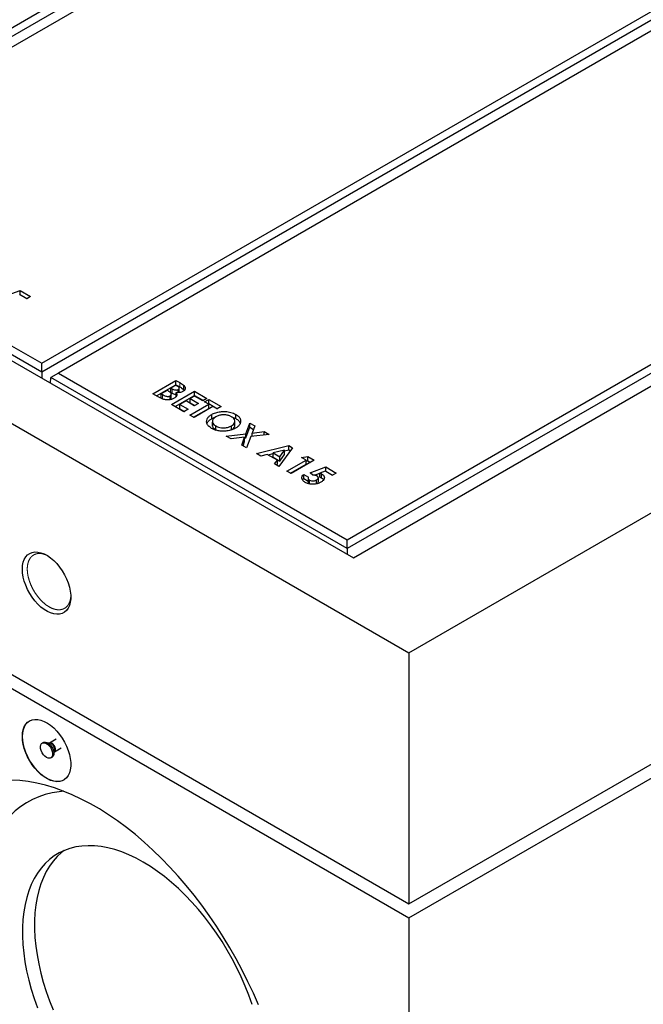
# Model space of a CAD drawing. Units: millimetres. Extents: x 201 to 4914, y 63 to 4870.
# Drawn here: x 3204 to 3569, y 3216 to 3793 of the extents above; entities that cross this region are included whole.
import ezdxf

# ---------------------------------------------------------------- set-up
doc = ezdxf.new("R2010")
doc.units = ezdxf.units.MM
doc.header["$LTSCALE"] = 15
doc.linetypes.add('PHANTOM', pattern=[12.7, 6.35, -1.27, 1.27, -1.27, 1.27, -1.27])

msp = doc.modelspace()

# ---------------------------------------------------------------- linework, layer by layer
at = {"color": 7, "linetype": 'Continuous', "lineweight": 25}
for p, q in [((3037.48, 3694.86), (3807.52, 4139.4)), ((3811.99, 4136.82), (3037.48, 3689.71)), ((3817.42, 4133.68), (3047.38, 3689.15)), ((3216.38, 3591.59), (3986.42, 4036.12)), ((3990.89, 4033.54), (3216.38, 3586.43)), ((3996.32, 4030.41), (3226.28, 3585.87)), ((3395.28, 3488.31), (4165.32, 3932.85)), ((4169.78, 3930.27), (3395.28, 3483.15)), ((3398.85, 3477.68), (4183.74, 3930.78)), ((2582.85, 3912.01), (3431.38, 3422.16)), ((3431.38, 3422.16), (4279.91, 3912.01)), ((2679.02, 3893.23), (3398.85, 3477.68)), ((2582.85, 3765.03), (3431.38, 3275.18)), ((3431.38, 3275.18), (4279.91, 3765.03)), ((2582.85, 3756.86), (3431.38, 3267.02)), ((3431.38, 3267.02), (4279.91, 3756.86)), ((3047.38, 3689.15), (3216.38, 3591.59)), ((3216.38, 3586.43), (3042.92, 3686.57)), ((3194.7, 3630.81), (3203.75, 3634.21)), ((3207.64, 3629.37), (3203.42, 3631.81)), ((3203.6, 3631.7), (3203.75, 3631.76)), ((3203.75, 3634.21), (3209.89, 3630.67)), ((3203.75, 3631.76), (3203.75, 3634.21)), ((3203.75, 3631.76), (3207.77, 3629.44)), ((3209.89, 3630.67), (3207.64, 3629.37)), ((3216.38, 3586.43), (3216.38, 3591.59)), ((3216.38, 3586.43), (3216.38, 3583.01)), ((3226.28, 3585.87), (3221.81, 3583.29)), ((3226.28, 3585.87), (3395.28, 3488.31)), ((3221.53, 3580.04), (3221.81, 3583.29)), ((3395.28, 3483.15), (3221.81, 3583.29)), ((3281.54, 3573.75), (3295.01, 3581.53)), ((3283.66, 3572.53), (3295.01, 3579.08)), ((3295.01, 3578.73), (3292.08, 3577.04)), ((3295.01, 3581.53), (3297.17, 3580.28)), ((3295.01, 3579.08), (3295.01, 3581.53)), ((3295.01, 3579.08), (3297.17, 3577.83)), ((3295.77, 3578.3), (3295.01, 3578.73)), ((3299.68, 3576.11), (3299.68, 3578.56)), ((3285.33, 3571.56), (3281.54, 3573.75)), ((3289.83, 3575.74), (3286.38, 3573.75)), ((3286.38, 3573.75), (3287.07, 3573.35)), ((3286.38, 3571.3), (3286.38, 3573.75)), ((3290.41, 3575.41), (3289.83, 3575.74)), ((3292.08, 3577.04), (3292.72, 3576.67)), ((3292.08, 3574.59), (3292.08, 3577.04)), ((3292.08, 3574.59), (3292.72, 3574.22)), ((3292.28, 3571.06), (3292.28, 3573.51)), ((3292.42, 3567.47), (3305.89, 3575.25)), ((3294.54, 3566.24), (3305.89, 3572.8)), ((3295.1, 3572.17), (3295.1, 3574.42)), ((3296.35, 3574.43), (3296.35, 3576.32)), ((3296.91, 3574.61), (3296.91, 3577.06)), ((3299.68, 3576.11), (3299.92, 3575.75)), ((3305.89, 3575.25), (3313.14, 3571.06)), ((3305.89, 3572.8), (3305.89, 3575.25)), ((3305.89, 3572.8), (3311.02, 3569.83)), ((3286.38, 3571.3), (3287.07, 3570.9)), ((3291.58, 3570.36), (3291.58, 3572.57)), ((3299.67, 3563.28), (3292.42, 3567.47)), ((3300.88, 3569.56), (3297.26, 3567.47)), ((3297.26, 3567.47), (3302.09, 3564.68)), ((3297.26, 3565.02), (3297.26, 3567.47)), ((3305.72, 3566.77), (3300.88, 3569.56)), ((3303.13, 3561.29), (3314.18, 3567.67)), ((3305.89, 3572.45), (3303.3, 3570.96)), ((3303.3, 3570.96), (3308.14, 3568.17)), ((3303.3, 3568.51), (3303.3, 3570.96)), ((3303.3, 3568.51), (3306.01, 3566.94)), ((3308.14, 3568.17), (3305.72, 3566.77)), ((3310.73, 3569.66), (3305.89, 3572.45)), ((3313.14, 3571.06), (3310.73, 3569.66)), ((3311.76, 3569.06), (3314.18, 3570.46)), ((3314.18, 3567.67), (3311.76, 3569.06)), ((3313.88, 3567.84), (3314.18, 3568.01)), ((3314.18, 3570.46), (3321.43, 3566.27)), ((3314.18, 3568.01), (3314.18, 3570.46)), ((3314.18, 3568.01), (3319.31, 3565.05)), ((3314.18, 3565.22), (3314.18, 3567.67)), ((3297.26, 3565.02), (3299.97, 3563.45)), ((3302.09, 3564.68), (3299.67, 3563.28)), ((3305.55, 3559.89), (3303.13, 3561.29)), ((3305.25, 3560.06), (3314.18, 3565.22)), ((3316.6, 3566.27), (3305.55, 3559.89)), ((3315.91, 3559.24), (3315.91, 3561.69)), ((3319.02, 3564.88), (3316.6, 3566.27)), ((3321.43, 3566.27), (3319.02, 3564.88)), ((3330.01, 3559.27), (3330.01, 3561.72)), ((3315.91, 3559.24), (3318.24, 3560.26)), ((3316.31, 3557.7), (3316.31, 3555.25)), ((3316.36, 3554.79), (3316.36, 3557.24)), ((3327.53, 3560.28), (3330.01, 3559.27)), ((3329.45, 3555.28), (3329.45, 3557.73)), ((3335.95, 3550.37), (3338.23, 3556.58)), ((3338.23, 3556.58), (3341.08, 3554.93)), ((3338.23, 3554.13), (3338.23, 3556.58)), ((3316.34, 3555.25), (3316.36, 3554.79)), ((3318.28, 3552.49), (3318.28, 3554.94)), ((3324.46, 3548.98), (3335.95, 3550.37)), ((3327.47, 3552.55), (3327.47, 3555)), ((3335.95, 3547.92), (3338.23, 3554.13)), ((3335.95, 3547.92), (3335.95, 3550.37)), ((3338.23, 3554.13), (3340.33, 3552.91)), ((3349.56, 3550.03), (3338.8, 3548.73)), ((3341.08, 3554.93), (3339.56, 3550.81)), ((3339.56, 3550.81), (3346.71, 3551.68)), ((3339.56, 3548.82), (3339.56, 3550.81)), ((3346.71, 3551.68), (3349.56, 3550.03)), ((3346.71, 3549.69), (3346.71, 3551.68)), ((3327.31, 3547.33), (3324.46, 3548.98)), ((3335.19, 3548.29), (3327.31, 3547.33)), ((3333.52, 3543.74), (3335.19, 3548.29)), ((3334.26, 3543.31), (3335.19, 3545.84)), ((3335.19, 3545.84), (3335.19, 3548.29)), ((3335.19, 3547.83), (3335.95, 3547.92)), ((3338.8, 3548.73), (3336.37, 3542.1)), ((3336.37, 3542.1), (3333.52, 3543.74)), ((3342.07, 3538.81), (3360.98, 3543.44)), ((3344.65, 3537.32), (3342.07, 3538.81)), ((3348.46, 3538.31), (3344.65, 3537.32)), ((3354.33, 3534.92), (3348.46, 3538.31)), ((3348.93, 3538.04), (3351.8, 3538.74)), ((3358.49, 3540.71), (3351.8, 3539.17)), ((3351.8, 3539.17), (3355.83, 3536.84)), ((3351.8, 3536.72), (3351.8, 3539.17)), ((3363.23, 3542.15), (3355.2, 3531.23)), ((3355.83, 3536.84), (3358.49, 3540.71)), ((3355.83, 3534.39), (3358.49, 3538.26)), ((3358.49, 3540.38), (3360.98, 3540.99)), ((3358.49, 3538.26), (3358.49, 3540.71)), ((3360.98, 3543.44), (3363.23, 3542.15)), ((3360.98, 3540.99), (3360.98, 3543.44)), ((3360.98, 3540.99), (3361.96, 3540.43)), ((3351.8, 3536.72), (3355.83, 3534.39)), ((3352.61, 3532.72), (3354.33, 3534.92)), ((3355.2, 3531.23), (3352.61, 3532.72)), ((3353.93, 3531.96), (3354.33, 3532.47)), ((3354.33, 3532.47), (3354.33, 3534.92)), ((3355.83, 3534.39), (3355.83, 3536.84)), ((3359.95, 3528.49), (3371.17, 3534.97)), ((3362.07, 3527.26), (3371.17, 3532.52)), ((3375.83, 3534.87), (3362.36, 3527.09)), ((3368.41, 3536.56), (3372.1, 3537.03)), ((3371.17, 3534.97), (3368.41, 3536.56)), ((3371.17, 3532.52), (3371.17, 3534.97)), ((3371.17, 3534.46), (3372.1, 3534.58)), ((3372.1, 3537.03), (3375.83, 3534.87)), ((3372.1, 3534.58), (3372.1, 3537.03)), ((3372.1, 3534.58), (3373.71, 3533.64)), ((3362.36, 3527.09), (3359.95, 3528.49)), ((3373.59, 3527.53), (3382.65, 3530.93)), ((3375.16, 3526.09), (3373.59, 3527.53)), ((3376.18, 3526.05), (3379.25, 3527.21)), ((3382.32, 3528.53), (3379.25, 3527.36)), ((3379.25, 3524.91), (3379.25, 3527.36)), ((3380.21, 3524.51), (3380.21, 3526.96)), ((3386.54, 3526.1), (3382.32, 3528.53)), ((3382.5, 3528.43), (3382.65, 3528.48)), ((3382.65, 3530.93), (3388.79, 3527.39)), ((3382.65, 3528.48), (3382.65, 3530.93)), ((3382.65, 3528.48), (3386.66, 3526.17)), ((3388.79, 3527.39), (3386.54, 3526.1)), ((3369.12, 3523.33), (3369.79, 3524.14)), ((3369.79, 3526.59), (3372.55, 3525)), ((3369.79, 3524.14), (3369.79, 3526.59)), ((3369.79, 3524.14), (3372.36, 3522.66)), ((3372.36, 3524.38), (3372.36, 3521.93)), ((3373.19, 3521.07), (3373.19, 3523.23)), ((3377.33, 3521.12), (3377.33, 3523.37)), ((3378.33, 3522.22), (3378.33, 3524.67)), ((3395.28, 3483.15), (3395.28, 3488.31)), ((3395.28, 3483.15), (3395.28, 3479.74)), ((3431.38, 3422.16), (3431.38, 3275.18)), ((3224.82, 3371.55), (3220.98, 3369.33)), ((3217.45, 3369.72), (3216.75, 3369.31)), ((3220.9, 3369.3), (3220.14, 3369.36)), ((3223.88, 3364.3), (3227.72, 3366.52)), ((3221.75, 3360.65), (3222.45, 3361.06)), ((3223.49, 3363.56), (3223.81, 3364.26)), ((3431.38, 3267.02), (3431.38, 2989.39))]:
    msp.add_line(p, q, dxfattribs=at)
at = {"color": 8, "linetype": 'PHANTOM', "lineweight": 18}
for p, q in [((3297.17, 3577.83), (3297.17, 3580.28)), ((3287.07, 3570.9), (3287.07, 3573.35)), ((3292.72, 3574.22), (3292.72, 3576.67))]:
    msp.add_line(p, q, dxfattribs=at)
at = {"color": 7, "linetype": 'Continuous', "lineweight": 25, "flags": 128}
for points in [[(3205.11, 3471.13), (3205.23, 3473.24), (3205.61, 3475.16), (3206.23, 3476.86), (3207.08, 3478.31), (3208.15, 3479.5), (3209.42, 3480.38), (3210.86, 3480.96), (3212.45, 3481.21), (3214.16, 3481.14), (3215.97, 3480.75), (3217.83, 3480.03), (3219.72, 3479.02), (3221.6, 3477.71), (3223.44, 3476.15), (3225.2, 3474.34), (3226.86, 3472.34), (3228.38, 3470.17), (3229.74, 3467.87), (3230.91, 3465.48), (3231.87, 3463.05), (3232.61, 3460.61), (3233.11, 3458.22), (3233.36, 3455.91), (3233.36, 3453.73), (3233.11, 3451.71), (3232.61, 3449.9), (3231.87, 3448.32), (3230.91, 3446.99), (3229.74, 3445.96), (3228.38, 3445.23), (3226.86, 3444.81), (3225.2, 3444.72), (3223.44, 3444.95), (3221.6, 3445.51), (3219.72, 3446.37), (3217.83, 3447.54), (3215.97, 3448.97), (3214.16, 3450.66), (3212.45, 3452.57), (3210.86, 3454.66), (3209.42, 3456.9), (3208.15, 3459.25), (3207.08, 3461.67), (3206.23, 3464.11), (3205.61, 3466.53), (3205.23, 3468.88), (3205.11, 3471.13)], [(3205.11, 3373.15), (3205.23, 3375.25), (3205.61, 3377.17), (3206.23, 3378.87), (3207.08, 3380.33), (3208.15, 3381.51), (3209.42, 3382.4), (3210.86, 3382.97), (3212.45, 3383.23), (3214.16, 3383.16), (3215.97, 3382.76), (3217.83, 3382.05), (3219.72, 3381.03), (3221.6, 3379.73), (3223.44, 3378.16), (3225.2, 3376.36), (3226.86, 3374.35), (3228.38, 3372.18), (3229.74, 3369.88), (3230.91, 3367.49), (3231.87, 3365.06), (3232.61, 3362.63), (3233.11, 3360.23), (3233.36, 3357.93), (3233.36, 3355.75), (3233.11, 3353.73), (3232.61, 3351.91), (3231.87, 3350.33), (3230.91, 3349.01), (3229.74, 3347.97), (3228.38, 3347.24), (3226.86, 3346.82), (3225.2, 3346.73), (3223.44, 3346.97), (3221.6, 3347.52), (3219.72, 3348.39), (3217.83, 3349.55), (3215.97, 3350.99), (3214.16, 3352.68), (3212.45, 3354.58), (3210.86, 3356.68), (3209.42, 3358.92), (3208.15, 3361.27), (3207.08, 3363.68), (3206.23, 3366.12), (3205.61, 3368.54), (3205.23, 3370.9), (3205.11, 3373.15)], [(3205.18, 3373.19), (3205.3, 3375.29), (3205.68, 3377.21), (3206.3, 3378.91), (3207.15, 3380.37), (3208.22, 3381.55), (3209.32, 3382.34)], [(3229.32, 3347.7), (3228.45, 3347.28), (3226.93, 3346.87), (3225.27, 3346.77), (3223.51, 3347.01), (3221.67, 3347.56), (3219.79, 3348.43), (3217.9, 3349.59), (3216.04, 3351.03), (3214.24, 3352.72), (3212.52, 3354.63), (3210.93, 3356.72), (3209.49, 3358.96), (3208.22, 3361.31), (3207.15, 3363.73), (3206.3, 3366.16), (3205.68, 3368.58), (3205.3, 3370.94), (3205.18, 3373.19)], [(3219.25, 3360.9), (3218.29, 3361.6), (3217.41, 3362.55), (3216.66, 3363.69), (3216.11, 3364.92), (3215.79, 3366.15), (3215.72, 3367.3), (3215.92, 3368.27), (3216.36, 3369), (3217.02, 3369.44), (3217.84, 3369.54), (3218.77, 3369.3), (3219.73, 3368.75), (3220.66, 3367.91), (3221.48, 3366.86), (3222.14, 3365.67), (3222.58, 3364.43), (3222.77, 3363.22), (3222.71, 3362.15), (3222.39, 3361.29), (3221.83, 3360.7), (3221.08, 3360.43), (3220.2, 3360.5), (3219.25, 3360.9)], [(3217.45, 3369.72), (3217.72, 3369.85), (3218.55, 3369.95), (3219.47, 3369.71), (3220.44, 3369.16), (3221.36, 3368.32), (3222.19, 3367.27), (3222.84, 3366.08), (3223.29, 3364.83), (3223.48, 3363.63), (3223.42, 3362.56), (3223.09, 3361.7), (3222.54, 3361.11), (3222.45, 3361.06)], [(3343.23, 3216.13), (3340.29, 3222.92), (3337.15, 3229.67), (3333.82, 3236.36), (3330.3, 3242.97), (3326.59, 3249.5), (3322.71, 3255.91), (3318.66, 3262.21), (3314.46, 3268.37), (3310.11, 3274.39), (3305.62, 3280.25), (3301.01, 3285.93), (3296.28, 3291.43), (3291.44, 3296.74), (3286.5, 3301.83), (3281.48, 3306.7), (3276.39, 3311.35), (3271.23, 3315.75), (3266.02, 3319.9), (3260.76, 3323.79), (3255.48, 3327.41), (3250.18, 3330.76), (3244.88, 3333.82), (3239.58, 3336.59), (3234.3, 3339.07), (3229.05, 3341.24), (3223.84, 3343.1), (3218.68, 3344.66), (3213.58, 3345.9), (3208.56, 3346.83), (3203.62, 3347.43), (3198.79, 3347.72)], [(3229.34, 3341.13), (3226.67, 3340.88), (3222.52, 3340.23), (3218.52, 3339.25), (3214.66, 3337.96), (3210.97, 3336.34), (3207.45, 3334.41), (3204.11, 3332.17), (3200.96, 3329.63), (3198.01, 3326.79), (3195.27, 3323.67), (3192.74, 3320.26), (3190.43, 3316.59), (3188.34, 3312.65), (3186.49, 3308.46), (3184.87, 3304.03), (3183.5, 3299.37), (3182.37, 3294.5), (3181.49, 3289.42), (3180.86, 3284.16), (3180.48, 3278.72), (3180.35, 3273.11)], [(3339.63, 3216.34), (3337.72, 3221.74), (3335.58, 3227.14), (3333.24, 3232.5), (3330.7, 3237.81), (3327.96, 3243.05), (3325.04, 3248.2), (3321.95, 3253.25), (3318.7, 3258.17), (3315.3, 3262.96), (3311.75, 3267.58), (3308.09, 3272.03), (3304.3, 3276.29), (3300.42, 3280.35), (3296.45, 3284.19), (3292.41, 3287.8), (3288.32, 3291.16), (3284.17, 3294.26), (3280, 3297.1), (3275.82, 3299.66), (3271.63, 3301.93), (3267.46, 3303.91), (3263.32, 3305.59), (3259.22, 3306.96), (3255.18, 3308.02), (3251.21, 3308.76), (3247.33, 3309.18), (3243.55, 3309.29), (3239.88, 3309.07), (3236.34, 3308.54), (3232.93, 3307.69), (3229.68, 3306.52), (3226.59, 3305.04), (3223.67, 3303.26), (3220.93, 3301.17), (3218.39, 3298.8), (3216.05, 3296.14), (3213.92, 3293.21), (3212, 3290.02), (3210.31, 3286.57), (3208.85, 3282.88), (3207.62, 3278.96), (3206.63, 3274.83), (3205.89, 3270.5), (3205.39, 3265.99), (3205.14, 3261.31), (3205.13, 3256.47), (3205.38, 3251.51), (3205.87, 3246.42), (3206.6, 3241.23), (3207.58, 3235.97), (3208.8, 3230.64), (3210.26, 3225.26), (3211.94, 3219.86), (3213.85, 3214.45)], [(3229.48, 3306.43), (3228, 3305.26), (3225.46, 3302.88), (3223.12, 3300.22), (3220.99, 3297.29), (3219.07, 3294.1), (3217.38, 3290.65), (3215.92, 3286.96), (3214.69, 3283.04), (3213.71, 3278.91), (3212.96, 3274.59), (3212.46, 3270.07), (3212.21, 3265.39), (3212.21, 3260.56), (3212.45, 3255.59), (3212.94, 3250.5), (3213.68, 3245.32), (3214.65, 3240.05), (3215.87, 3234.72), (3217.33, 3229.34), (3219.01, 3223.94), (3220.92, 3218.54), (3223.04, 3213.14)]]:
    msp.add_lwpolyline(points, dxfattribs=at)
at = {"color": 8, "linetype": 'PHANTOM', "lineweight": 18, "flags": 128}
for points in [[(3221.76, 3369), (3221.01, 3369.28), (3220.9, 3369.3)], [(3220.98, 3369.34), (3221.11, 3369.4), (3221.73, 3369.45), (3222.43, 3369.19), (3223.13, 3368.64), (3223.75, 3367.87), (3224.21, 3366.98), (3224.45, 3366.06), (3224.45, 3365.24), (3224.21, 3364.61), (3223.87, 3364.3)]]:
    msp.add_lwpolyline(points, dxfattribs=at)
at = {"color": 8, "linetype": 'PHANTOM', "lineweight": 18}
for centre, radius, start, end in [((3217.4, 3363.91), 6.04, 1.79847, 58.1964), ((3219.73, 3365.31), 4.21, 345.51732, 61.13174)]:
    msp.add_arc(centre, radius, start, end, dxfattribs=at)
at = {"color": 7, "linetype": 'Continuous', "lineweight": 25}
for points, knots in [([(3297.17, 3580.28), (3297.69, 3579.98), (3298.61, 3579.45), (3299.35, 3578.83), (3299.68, 3578.56)], [0, 0, 0, 0, 0.560271, 1, 1, 1, 1]), ([(3299.68, 3578.56), (3299.94, 3578.24), (3300.48, 3577.61), (3300.5, 3576.61), (3300.03, 3575.74), (3299.41, 3575.32), (3299.1, 3575.11)], [0, 0, 0, 0, 0.280142, 0.559838, 0.779835, 1, 1, 1, 1]), ([(3287.07, 3573.35), (3287.39, 3573.17), (3288.03, 3572.81), (3288.92, 3572.43), (3289.74, 3572.22), (3290.42, 3572.19), (3291.07, 3572.31), (3291.41, 3572.48), (3291.58, 3572.57)], [0, 0, 0, 0, 0.2504678, 0.5005978, 0.6255856, 0.7504075, 0.8751048, 1, 1, 1, 1]), ([(3291.58, 3572.57), (3291.74, 3572.67), (3292.05, 3572.88), (3292.29, 3573.28), (3292.3, 3573.69), (3292.05, 3574.23), (3291.39, 3574.81), (3290.73, 3575.21), (3290.41, 3575.41)], [0, 0, 0, 0, 0.124927, 0.249705, 0.374646, 0.49963, 0.749525, 1, 1, 1, 1]), ([(3292.72, 3576.67), (3293, 3576.52), (3293.57, 3576.21), (3294.58, 3575.94), (3295.63, 3575.98), (3296.11, 3576.21), (3296.35, 3576.32)], [0, 0, 0, 0, 0.281058, 0.560557, 0.780109, 1, 1, 1, 1]), ([(3292.72, 3574.22), (3293, 3574.07), (3293.57, 3573.77), (3294.44, 3573.5), (3294.96, 3573.54), (3295.1, 3573.56)], [0, 0, 0, 0, 0.424828, 0.8473, 1, 1, 1, 1]), ([(3295.1, 3574.42), (3295.26, 3574.1), (3295.59, 3573.45), (3295.44, 3572.5), (3294.82, 3571.7), (3294.21, 3571.31), (3293.9, 3571.12)], [0, 0, 0, 0, 0.280258, 0.55962, 0.779688, 1, 1, 1, 1]), ([(3299.1, 3575.11), (3298.79, 3574.96), (3298.18, 3574.65), (3296.79, 3574.35), (3295.74, 3574.39), (3295.1, 3574.42)], [0, 0, 0, 0, 0.280352, 0.560371, 1, 1, 1, 1]), ([(3296.35, 3576.32), (3296.56, 3576.47), (3296.87, 3576.7), (3296.94, 3577.08), (3296.83, 3577.46), (3296.44, 3577.88), (3295.99, 3578.16), (3295.77, 3578.3)], [0, 0, 0, 0, 0.24859, 0.373941, 0.499314, 0.749196, 1, 1, 1, 1]), ([(3297.17, 3577.83), (3297.69, 3577.53), (3298.61, 3577), (3299.35, 3576.38), (3299.68, 3576.11)], [0, 0, 0, 0, 0.560271, 1, 1, 1, 1]), ([(3293.9, 3571.12), (3293.43, 3570.89), (3292.5, 3570.44), (3290.71, 3570.16), (3288.76, 3570.19), (3286.89, 3570.72), (3285.85, 3571.28), (3285.33, 3571.56)], [0, 0, 0, 0, 0.186694, 0.373367, 0.559984, 0.779432, 1, 1, 1, 1]), ([(3292, 3570.43), (3292, 3570.44), (3292.15, 3570.55), (3292.27, 3570.77), (3292.26, 3570.98), (3292.26, 3571.06)], [0, 0, 0, 0, 0.019253, 0.646816, 1, 1, 1, 1]), ([(3315.87, 3553.54), (3315.22, 3553.96), (3313.93, 3554.82), (3312.94, 3556.46), (3312.86, 3558.04), (3313.38, 3559.47), (3314.37, 3560.69), (3315.4, 3561.36), (3315.91, 3561.69)], [0, 0, 0, 0, 0.18663, 0.373062, 0.559658, 0.706433, 0.853181, 1, 1, 1, 1]), ([(3315.91, 3561.69), (3316.66, 3562.06), (3318.14, 3562.79), (3320.96, 3563.36), (3324.06, 3563.46), (3327.33, 3562.99), (3329.12, 3562.14), (3330.01, 3561.72)], [0, 0, 0, 0, 0.1868181, 0.3736008, 0.5603393, 0.7802395, 1, 1, 1, 1]), ([(3327.55, 3560.35), (3327.07, 3560.59), (3326.09, 3561.08), (3324.22, 3561.45), (3322.17, 3561.49), (3320.03, 3561.14), (3318.88, 3560.56), (3318.3, 3560.28)], [0, 0, 0, 0, 0.186847, 0.373519, 0.560335, 0.779961, 1, 1, 1, 1]), ([(3330.01, 3561.72), (3330.65, 3561.29), (3331.92, 3560.43), (3332.83, 3558.79), (3332.92, 3557.21), (3332.4, 3555.79), (3331.39, 3554.58), (3330.37, 3553.92), (3329.86, 3553.59)], [0, 0, 0, 0, 0.186541, 0.372984, 0.559645, 0.706423, 0.853162, 1, 1, 1, 1]), ([(3313.2, 3556.29), (3313.28, 3556.53), (3313.48, 3557.21), (3314.38, 3558.24), (3315.4, 3558.91), (3315.91, 3559.24)], [0, 0, 0, 0, 0.215439, 0.607625, 1, 1, 1, 1]), ([(3318.3, 3560.28), (3317.93, 3560.04), (3317.2, 3559.58), (3316.56, 3558.77), (3316.28, 3557.98), (3316.33, 3557.49), (3316.36, 3557.24)], [0, 0, 0, 0, 0.28006, 0.559827, 0.779895, 1, 1, 1, 1]), ([(3316.36, 3557.24), (3316.53, 3556.76), (3316.83, 3555.89), (3317.84, 3555.23), (3318.28, 3554.94)], [0, 0, 0, 0, 0.55937, 1, 1, 1, 1]), ([(3327.47, 3555), (3327.89, 3555.28), (3328.74, 3555.84), (3329.41, 3556.91), (3329.52, 3558.09), (3329.02, 3559.34), (3328.04, 3560.01), (3327.55, 3560.35)], [0, 0, 0, 0, 0.1868881, 0.3736141, 0.5605206, 0.780194, 1, 1, 1, 1]), ([(3330.01, 3559.27), (3330.66, 3558.84), (3331.89, 3558.04), (3332.36, 3557.01), (3332.58, 3556.52)], [0, 0, 0, 0, 0.531801, 1, 1, 1, 1]), ([(3329.86, 3553.59), (3329.12, 3553.22), (3327.65, 3552.48), (3324.86, 3551.91), (3322.14, 3551.82), (3319.68, 3552.09), (3317.58, 3552.65), (3316.44, 3553.24), (3315.87, 3553.54)], [0, 0, 0, 0, 0.186623, 0.373091, 0.559719, 0.706478, 0.853189, 1, 1, 1, 1]), ([(3316.36, 3554.79), (3316.53, 3554.31), (3316.83, 3553.44), (3317.84, 3552.78), (3318.28, 3552.49)], [0, 0, 0, 0, 0.55937, 1, 1, 1, 1]), ([(3318.28, 3554.94), (3318.76, 3554.69), (3319.73, 3554.21), (3321.59, 3553.86), (3323.62, 3553.82), (3325.75, 3554.15), (3326.89, 3554.72), (3327.47, 3555)], [0, 0, 0, 0, 0.1867841, 0.3734167, 0.560263, 0.7800116, 1, 1, 1, 1]), ([(3327.47, 3552.55), (3327.89, 3552.83), (3328.73, 3553.39), (3329.38, 3554.37), (3329.39, 3555.01), (3329.4, 3555.28)], [0, 0, 0, 0, 0.366048, 0.73178, 1, 1, 1, 1]), ([(3379.25, 3527.36), (3379.44, 3527.3), (3379.79, 3527.18), (3380.08, 3527.03), (3380.21, 3526.96)], [0, 0, 0, 0, 0.559993, 1, 1, 1, 1]), ([(3380.21, 3526.96), (3380.6, 3526.69), (3381.39, 3526.17), (3381.92, 3525.16), (3381.89, 3524.06), (3381.22, 3522.94), (3380.29, 3522.33), (3379.83, 3522.02)], [0, 0, 0, 0, 0.186738, 0.373288, 0.560049, 0.779801, 1, 1, 1, 1]), ([(3370.64, 3521.92), (3370.1, 3522.29), (3369.04, 3523.02), (3368.56, 3524.37), (3368.85, 3525.6), (3369.47, 3526.26), (3369.79, 3526.59)], [0, 0, 0, 0, 0.279869, 0.559368, 0.779506, 1, 1, 1, 1]), ([(3379.83, 3522.02), (3379.35, 3521.78), (3378.39, 3521.29), (3376.56, 3520.89), (3374.54, 3520.81), (3372.38, 3521.08), (3371.22, 3521.64), (3370.64, 3521.92)], [0, 0, 0, 0, 0.186947, 0.373734, 0.560605, 0.780245, 1, 1, 1, 1]), ([(3372.55, 3525), (3372.47, 3524.83), (3372.31, 3524.48), (3372.42, 3523.83), (3372.9, 3523.46), (3373.19, 3523.23)], [0, 0, 0, 0, 0.28113, 0.56185, 1, 1, 1, 1]), ([(3372.39, 3521.93), (3372.39, 3521.78), (3372.39, 3521.48), (3372.7, 3521.24), (3372.85, 3521.12)], [0, 0, 0, 0, 0.49432, 1, 1, 1, 1]), ([(3373.19, 3523.23), (3373.54, 3523.08), (3374.24, 3522.78), (3375.5, 3522.76), (3376.56, 3522.98), (3377.07, 3523.24), (3377.33, 3523.37)], [0, 0, 0, 0, 0.279077, 0.558705, 0.779137, 1, 1, 1, 1]), ([(3377.61, 3525.67), (3377.42, 3525.76), (3377.04, 3525.94), (3376.18, 3526.09), (3375.55, 3526.09), (3375.16, 3526.09)], [0, 0, 0, 0, 0.27973, 0.559866, 1, 1, 1, 1]), ([(3377.33, 3523.37), (3377.6, 3523.55), (3378.15, 3523.92), (3378.39, 3524.59), (3378.24, 3525.22), (3377.82, 3525.52), (3377.61, 3525.67)], [0, 0, 0, 0, 0.280377, 0.559964, 0.780055, 1, 1, 1, 1]), ([(3377.68, 3521.2), (3377.81, 3521.3), (3378.2, 3521.58), (3378.4, 3521.97), (3378.32, 3522.21), (3378.32, 3522.22)], [0, 0, 0, 0, 0.335076, 0.982851, 1, 1, 1, 1]), ([(3379.25, 3524.91), (3379.44, 3524.85), (3379.79, 3524.73), (3380.08, 3524.58), (3380.21, 3524.51)], [0, 0, 0, 0, 0.559993, 1, 1, 1, 1]), ([(3380.21, 3524.51), (3380.64, 3524.25), (3381.16, 3523.94), (3381.37, 3523.54), (3381.4, 3523.46)], [0, 0, 0, 0, 0.816791, 1, 1, 1, 1]), ([(3220.97, 3369.34), (3220.95, 3369.33), (3220.91, 3369.3), (3220.9, 3369.3), (3220.89, 3369.3)], [0, 0, 0, 0, 0.325563, 1, 1, 1, 1]), ([(3223.8, 3364.23), (3223.82, 3364.26), (3223.84, 3364.28), (3223.87, 3364.3), (3223.88, 3364.3)], [0, 0, 0, 0, 0.893778, 1, 1, 1, 1])]:
    msp.add_open_spline(points, degree=3, knots=knots, dxfattribs=at)
at = {"color": 8, "linetype": 'PHANTOM', "lineweight": 18}
msp.add_open_spline([(3218.7, 3479.5), (3218.18, 3479.7), (3216.96, 3480.16), (3215.15, 3480.37), (3213.32, 3480.18), (3211.67, 3479.52), (3210.25, 3478.4), (3209.14, 3476.84), (3208.37, 3474.89), (3207.94, 3472.49), (3207.95, 3469.81), (3208.38, 3466.97), (3209.14, 3464.23), (3210.23, 3461.44), (3211.61, 3458.72), (3213.29, 3456.1), (3215.16, 3453.71), (3217.22, 3451.61), (3219.33, 3449.9), (3221.48, 3448.6), (3223.57, 3447.74), (3225.6, 3447.32), (3227.5, 3447.35), (3229.23, 3447.84), (3230.74, 3448.79), (3231.97, 3450.19), (3232.83, 3451.98), (3233.28, 3453.5), (3233.34, 3454.43), (3233.35, 3454.6)], degree=3, knots=[0, 0, 0, 0, 0.028319, 0.065968, 0.10336, 0.141819, 0.180305, 0.219952, 0.258135, 0.297468, 0.343156, 0.380455, 0.418823, 0.456435, 0.495131, 0.533612, 0.573255, 0.611378, 0.650645, 0.687557, 0.725501, 0.762246, 0.80001, 0.837798, 0.876683, 0.915266, 0.955027, 0.991894, 1, 1, 1, 1], dxfattribs=at)

doc.saveas('drawing.dxf')
